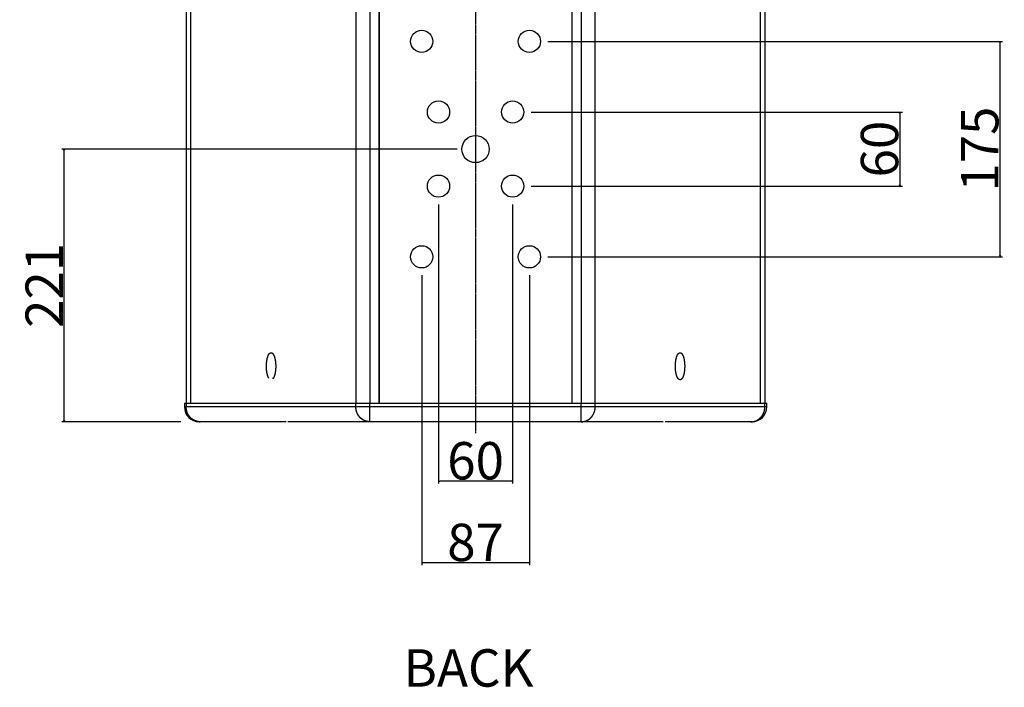
# Model space of a CAD drawing. Extents: x -1540 to 1105, y -1903 to 1015.
# Drawn here: x 307 to 1105, y -1186 to -645 of the extents above; entities that cross this region are included whole.
import ezdxf

# ---------------------------------------------------------------- set-up
doc = ezdxf.new("R2010")
doc.units = 0
doc.header["$LTSCALE"] = 25.4
doc.header["$PDMODE"] = 1
doc.header["$PDSIZE"] = -2
doc.linetypes.add('CENTER', pattern=[0.077238, 0.048274, -0.009655, 0.009655, -0.009655])
doc.layers.get('0').update_dxf_attribs({"linetype": 'CONTINUOUS'})
doc.layers.get('DEFPOINTS').update_dxf_attribs({"linetype": 'CONTINUOUS'})
for name, color, linetype in [('CL', 7, 'CENTER'), ('DATA', 7, 'CONTINUOUS'), ('DIM', 7, 'CONTINUOUS')]:
    doc.layers.add(name, color=color, linetype=linetype)
doc.styles.add('ARIAL', font='txt', dxfattribs={"bigfont": 'Arial'})
doc.dimstyles.new('BT', dxfattribs={"dimtxt": 30.31684, "dimasz": 0.999939, "dimexe": 2, "dimexo": 15, "dimgap": 1, "dimtad": 1, "dimdec": 0, "dimtxsty": 'ARIAL', "dimblk": 'VW_EMPTYARROW', "dimblk1": 'VW_EMPTYARROW', "dimblk2": 'VW_EMPTYARROW', "dimcen": 0, "dimazin": 3, "dimtfac": 1, "dimtdec": 0, "dimtix": 1, "dimtofl": 0, "dimtmove": 0, "dimatfit": 3, "dimtolj": 1})

# ---------------------------------------------------------------- blocks, each defined once
blk = doc.blocks.new('VW_EMPTYARROW')
at = {"color": 0, "linetype": 'BYBLOCK'}
blk.add_line((0, 0), (-1, 0), dxfattribs=at)
at = {"color": 0, "linetype": 'CONTINUOUS', "flags": 128}
blk.add_lwpolyline([(-1, 0.27), (0, 0), (-1, -0.27)], dxfattribs=at)
blk = doc.blocks.new('*D9')
at = {"layer": 'DEFPOINTS', "color": 0}
for p in [(633.11, -837.31), (720.41, -837.31), (633.11, -1110.6)]:
    blk.add_point(p, dxfattribs=at)
at = {"layer": 'DIM', "color": 0}
for p, q in [((633.11, -852.31), (633.11, -1087.26)), ((720.41, -852.31), (720.41, -1087.26)), ((719.41, -1085.26), (634.11, -1085.26))]:
    blk.add_line(p, q, dxfattribs=at)
at = {"layer": 'DIM', "color": 0, "xscale": 0.9999389648437499, "yscale": 0.9999389648437499, "zscale": 0.9999389648437499, "rotation": 180}
blk.add_blockref('VW_EMPTYARROW', (633.11, -1085.26), dxfattribs=at)
at = {"layer": 'DIM', "color": 0, "xscale": 0.9999389648437499, "yscale": 0.9999389648437499, "zscale": 0.9999389648437499}
blk.add_blockref('VW_EMPTYARROW', (720.41, -1085.26), dxfattribs=at)
at = {"layer": 'DIM', "color": 0, "insert": (676.76, -1068.78), "char_height": 30.317, "attachment_point": 5, "style": 'ARIAL'}
blk.add_mtext('\\A1;87', dxfattribs=at)
blk = doc.blocks.new('*D10')
at = {"layer": 'DEFPOINTS', "color": 0}
for p in [(720.41, -662.71), (1076.39, -662.71), (720.41, -837.31)]:
    blk.add_point(p, dxfattribs=at)
at = {"layer": 'DIM', "color": 0}
for p, q in [((735.41, -662.71), (1103.73, -662.71)), ((1101.73, -836.31), (1101.73, -663.71)), ((735.41, -837.31), (1103.73, -837.31))]:
    blk.add_line(p, q, dxfattribs=at)
at = {"layer": 'DIM', "color": 0, "xscale": 0.9999389648437499, "yscale": 0.9999389648437499, "zscale": 0.9999389648437499}
for p, rotation in [((1101.73, -662.71), 90), ((1101.73, -837.31), 270)]:
    blk.add_blockref('VW_EMPTYARROW', p, dxfattribs=dict(at, rotation=rotation))
at = {"layer": 'DIM', "color": 0, "insert": (1085.25, -750.01), "char_height": 30.317, "attachment_point": 5, "rotation": 90, "style": 'ARIAL'}
blk.add_mtext('\\A1;175', dxfattribs=at)
blk = doc.blocks.new('*D11')
at = {"layer": 'DEFPOINTS', "color": 0}
for p in [(646.76, -780.01), (706.76, -780.01), (646.76, -1044.43)]:
    blk.add_point(p, dxfattribs=at)
at = {"layer": 'DIM', "color": 0}
for p, q in [((646.76, -795.01), (646.76, -1021.09)), ((706.76, -795.01), (706.76, -1021.09)), ((705.76, -1019.09), (647.76, -1019.09))]:
    blk.add_line(p, q, dxfattribs=at)
at = {"layer": 'DIM', "color": 0, "xscale": 0.9999389648437499, "yscale": 0.9999389648437499, "zscale": 0.9999389648437499, "rotation": 180}
blk.add_blockref('VW_EMPTYARROW', (646.76, -1019.09), dxfattribs=at)
at = {"layer": 'DIM', "color": 0, "xscale": 0.9999389648437499, "yscale": 0.9999389648437499, "zscale": 0.9999389648437499}
blk.add_blockref('VW_EMPTYARROW', (706.76, -1019.09), dxfattribs=at)
at = {"layer": 'DIM', "color": 0, "insert": (676.76, -1002.61), "char_height": 30.317, "attachment_point": 5, "style": 'ARIAL'}
blk.add_mtext('\\A1;60', dxfattribs=at)
blk = doc.blocks.new('*D12')
at = {"layer": 'DEFPOINTS', "color": 0}
for p in [(706.76, -720.01), (706.76, -780.01), (995.2, -780.01)]:
    blk.add_point(p, dxfattribs=at)
at = {"layer": 'DIM', "color": 0}
for p, q in [((721.76, -720.01), (1022.54, -720.01)), ((1020.54, -721.01), (1020.54, -779.01)), ((721.76, -780.01), (1022.54, -780.01))]:
    blk.add_line(p, q, dxfattribs=at)
at = {"layer": 'DIM', "color": 0, "xscale": 0.9999389648437499, "yscale": 0.9999389648437499, "zscale": 0.9999389648437499}
for p, rotation in [((1020.54, -720.01), 90), ((1020.54, -780.01), 270)]:
    blk.add_blockref('VW_EMPTYARROW', p, dxfattribs=dict(at, rotation=rotation))
at = {"layer": 'DIM', "color": 0, "insert": (1004.06, -750.01), "char_height": 30.317, "attachment_point": 5, "rotation": 90, "style": 'ARIAL'}
blk.add_mtext('\\A1;60', dxfattribs=at)
blk = doc.blocks.new('*D13')
at = {"layer": 'DEFPOINTS', "color": 0}
for p in [(343.54, -750.01), (676.76, -750.01), (452.85, -971.01)]:
    blk.add_point(p, dxfattribs=at)
at = {"layer": 'DIM', "color": 0}
for p, q in [((661.76, -750.01), (341.54, -750.01)), ((343.54, -970.01), (343.54, -751.01)), ((437.85, -971.01), (341.54, -971.01))]:
    blk.add_line(p, q, dxfattribs=at)
at = {"layer": 'DIM', "color": 0, "xscale": 0.9999389648437499, "yscale": 0.9999389648437499, "zscale": 0.9999389648437499}
for p, rotation in [((343.54, -750.01), 90), ((343.54, -971.01), 270)]:
    blk.add_blockref('VW_EMPTYARROW', p, dxfattribs=dict(at, rotation=rotation))
at = {"layer": 'DIM', "color": 0, "insert": (327.32, -860.51), "char_height": 30.317, "attachment_point": 5, "rotation": 90, "style": 'ARIAL'}
blk.add_mtext('\\A1;221', dxfattribs=at)
blk = doc.blocks.new('____-5-1')
at = {"color": 0, "linetype": 'CONTINUOUS'}
for p, q in [((442.19, -152.01), (442.19, -956.01)), ((442.25, -152.01), (442.25, -956.01)), ((446.13, -956.01), (446.13, -152.01)), ((579.77, -152.01), (579.77, -956.01)), ((591.05, -152.01), (591.05, -956.01)), ((598.61, -152.01), (598.61, -956.01)), ((598.67, -956.01), (598.67, -152.01)), ((754.85, -152.01), (754.85, -956.01)), ((754.92, -956.01), (754.92, -152.01)), ((762.48, -956.01), (762.48, -152.01)), ((773.76, -956.01), (773.76, -152.01)), ((907.39, -152.01), (907.39, -956.01)), ((911.27, -956.01), (911.27, -152.01)), ((911.33, -956.01), (911.33, -152.01)), ((440.85, -956.01), (912.68, -956.01)), ((440.85, -956.01), (440.85, -959.01)), ((442.36, -956.01), (442.36, -959.01)), ((579.84, -959.01), (579.84, -956.01)), ((591.11, -971.01), (591.11, -956.01)), ((762.41, -971.01), (762.41, -956.01)), ((773.69, -959.01), (773.69, -956.01)), ((911.17, -959.01), (911.17, -956.01)), ((912.68, -959.01), (912.68, -956.01)), ((912.68, -959.01), (440.85, -959.01)), ((523.26, -971.01), (452.85, -971.01)), ((828.84, -971.01), (524.69, -971.01)), ((900.68, -971.01), (830.26, -971.01))]:
    blk.add_line(p, q, dxfattribs=at)
for centre, radius in [((633.11, -662.71), 9), ((720.41, -662.71), 9), ((646.76, -720.01), 9), ((706.76, -720.01), 9), ((676.76, -750.01), 11), ((646.76, -780.01), 9), ((706.76, -780.01), 9), ((633.11, -837.31), 9), ((720.41, -837.31), 9)]:
    blk.add_circle(centre, radius, dxfattribs=at)
for centre, radius, start, end in [((452.85, -959.01), 12, 180, 270), ((900.68, -959.01), 12, 270, 0), ((453.63, -960.46), 10.56, 265.79896, 269.99453), ((899.89, -960.46), 10.56, 270.00547, 274.20104)]:
    blk.add_arc(centre, radius, start, end, dxfattribs=at)
for points, knots in [([(507.33, -926.01), (507.33, -925.99), (507.33, -925.6), (507.35, -924.9), (507.38, -924.25), (507.42, -923.59), (507.48, -922.94), (507.55, -922.28), (507.64, -921.63), (507.73, -921.08), (507.79, -920.72), (507.84, -920.46), (507.9, -920.2), (507.95, -919.93), (508.01, -919.67), (508.08, -919.41), (508.14, -919.15), (508.22, -918.89), (508.29, -918.64), (508.38, -918.38), (508.46, -918.13), (508.55, -917.88), (508.65, -917.63), (508.78, -917.33), (508.87, -917.14), (508.87, -917.13), (508.88, -917.11)], [0, 0, 0, 1, 2, 3, 4, 5, 6, 7, 8, 9, 10, 11, 12, 13, 14, 15, 16, 17, 18, 19, 20, 21, 22, 23, 23, 24, 24, 24]), ([(508.88, -917.11), (509.06, -916.73), (509.28, -916.38), (509.28, -916.37), (509.29, -916.37)], [0, 0, 0, 1, 1, 2, 2, 2]), ([(509.29, -916.37), (509.34, -916.28), (509.42, -916.16), (509.48, -916.08), (509.54, -916), (509.6, -915.91), (509.67, -915.83), (509.73, -915.75), (509.8, -915.67), (509.88, -915.6), (509.93, -915.54), (509.99, -915.49), (510.05, -915.44), (510.11, -915.39), (510.17, -915.34), (510.23, -915.3), (510.29, -915.26), (510.36, -915.22), (510.42, -915.18), (510.49, -915.15), (510.56, -915.12), (510.62, -915.09), (510.69, -915.07), (510.77, -915.05), (510.85, -915.04), (510.9, -915.03), (510.96, -915.02), (511.04, -915.02), (511.12, -915.02), (511.2, -915.02), (511.28, -915.03), (511.36, -915.05), (511.44, -915.07), (511.52, -915.09), (511.6, -915.11), (511.67, -915.14), (511.75, -915.18), (511.84, -915.23), (511.92, -915.28), (512, -915.34), (512.08, -915.39), (512.15, -915.46), (512.23, -915.52), (512.3, -915.59), (512.37, -915.66), (512.43, -915.73), (512.46, -915.76), (512.46, -915.76), (512.46, -915.77)], [0, 0, 0, 1, 2, 3, 4, 5, 6, 7, 8, 9, 10, 11, 12, 13, 14, 15, 16, 17, 18, 19, 20, 21, 22, 23, 24, 25, 26, 27, 28, 29, 30, 31, 32, 33, 34, 35, 36, 37, 38, 39, 40, 41, 42, 43, 44, 45, 45, 46, 46, 46]), ([(512.46, -915.77), (512.47, -915.77), (512.56, -915.88), (512.68, -916.04), (512.8, -916.2), (512.91, -916.37), (513.01, -916.54), (513.14, -916.78), (513.26, -917.02), (513.37, -917.26), (513.5, -917.55), (513.63, -917.88), (513.75, -918.21), (513.86, -918.55), (513.96, -918.89), (514.05, -919.23), (514.14, -919.57), (514.26, -920.07), (514.37, -920.61), (514.45, -921.04), (514.52, -921.47), (514.59, -921.91), (514.64, -922.34), (514.69, -922.78), (514.74, -923.22), (514.77, -923.66), (514.8, -924.09), (514.83, -924.75), (514.85, -925.58), (514.85, -925.96), (514.85, -925.99), (514.85, -926.01)], [0, 0, 0, 1, 2, 3, 4, 5, 6, 7, 8, 9, 10, 11, 12, 13, 14, 15, 16, 17, 18, 19, 20, 21, 22, 23, 24, 25, 26, 27, 28, 28, 29, 29, 29]), ([(838.67, -926.01), (838.67, -925.99), (838.67, -925.58), (838.69, -924.97), (838.7, -924.53), (838.73, -924.09), (838.75, -923.66), (838.79, -923.22), (838.83, -922.78), (838.88, -922.34), (838.94, -921.91), (839, -921.47), (839.1, -920.88), (839.22, -920.29), (839.3, -919.91), (839.38, -919.57), (839.47, -919.23), (839.57, -918.89), (839.67, -918.55), (839.78, -918.21), (839.9, -917.88), (840.03, -917.55), (840.13, -917.33), (840.21, -917.14), (840.3, -916.96), (840.39, -916.78), (840.48, -916.6), (840.58, -916.43), (840.69, -916.26), (840.81, -916.09), (840.93, -915.93), (841.01, -915.83), (841.06, -915.78), (841.06, -915.77), (841.07, -915.77)], [0, 0, 0, 1, 2, 3, 4, 5, 6, 7, 8, 9, 10, 11, 12, 13, 14, 15, 16, 17, 18, 19, 20, 21, 22, 23, 24, 25, 26, 27, 28, 29, 30, 31, 31, 32, 32, 32]), ([(841.07, -915.77), (841.1, -915.73), (841.16, -915.66), (841.21, -915.61), (841.26, -915.56), (841.32, -915.51), (841.37, -915.46), (841.43, -915.41), (841.49, -915.36), (841.54, -915.32), (841.61, -915.28), (841.67, -915.24), (841.71, -915.22), (841.77, -915.18), (841.86, -915.14), (841.95, -915.11), (842.02, -915.08), (842.1, -915.06), (842.18, -915.04), (842.26, -915.03), (842.34, -915.02), (842.42, -915.02), (842.5, -915.02), (842.56, -915.02), (842.62, -915.03), (842.69, -915.04), (842.76, -915.05), (842.83, -915.07), (842.88, -915.09), (842.95, -915.11), (843.02, -915.14), (843.08, -915.17), (843.17, -915.22), (843.26, -915.27), (843.34, -915.33), (843.42, -915.39), (843.5, -915.45), (843.58, -915.52), (843.65, -915.6), (843.72, -915.67), (843.79, -915.75), (843.86, -915.83), (843.93, -915.91), (843.99, -916), (844.05, -916.08), (844.11, -916.16), (844.19, -916.28), (844.23, -916.35), (844.24, -916.36), (844.24, -916.37)], [0, 0, 0, 1, 2, 3, 4, 5, 6, 7, 8, 9, 10, 11, 12, 13, 14, 15, 16, 17, 18, 19, 20, 21, 22, 23, 24, 25, 26, 27, 28, 29, 30, 31, 32, 33, 34, 35, 36, 37, 38, 39, 40, 41, 42, 43, 44, 45, 46, 46, 47, 47, 47]), ([(844.24, -916.37), (844.46, -916.72), (844.64, -917.1), (844.64, -917.11), (844.65, -917.11)], [0, 0, 0, 1, 1, 2, 2, 2]), ([(844.65, -917.11), (844.65, -917.13), (844.74, -917.33), (844.87, -917.63), (844.97, -917.88), (845.06, -918.13), (845.15, -918.38), (845.23, -918.64), (845.31, -918.89), (845.38, -919.15), (845.45, -919.41), (845.51, -919.67), (845.57, -919.93), (845.63, -920.2), (845.68, -920.46), (845.73, -920.72), (845.83, -921.24), (845.93, -921.96), (846.01, -922.61), (846.08, -923.26), (846.13, -923.92), (846.17, -924.58), (846.19, -925.23), (846.2, -925.77), (846.2, -925.97), (846.2, -925.99), (846.2, -926.01)], [0, 0, 0, 1, 2, 3, 4, 5, 6, 7, 8, 9, 10, 11, 12, 13, 14, 15, 16, 17, 18, 19, 20, 21, 22, 23, 23, 24, 24, 24]), ([(508.88, -934.91), (508.87, -934.9), (508.78, -934.7), (508.65, -934.39), (508.55, -934.15), (508.46, -933.9), (508.38, -933.64), (508.29, -933.39), (508.22, -933.13), (508.14, -932.87), (508.08, -932.62), (508.01, -932.36), (507.95, -932.09), (507.9, -931.83), (507.84, -931.57), (507.79, -931.3), (507.7, -930.79), (507.59, -930.07), (507.51, -929.42), (507.45, -928.76), (507.4, -928.11), (507.36, -927.45), (507.34, -926.79), (507.33, -926.26), (507.33, -926.05), (507.33, -926.03), (507.33, -926.01)], [0, 0, 0, 1, 2, 3, 4, 5, 6, 7, 8, 9, 10, 11, 12, 13, 14, 15, 16, 17, 18, 19, 20, 21, 22, 23, 23, 24, 24, 24]), ([(514.85, -926.01), (514.85, -926.04), (514.85, -926.45), (514.84, -927.05), (514.82, -927.49), (514.8, -927.93), (514.77, -928.37), (514.74, -928.81), (514.69, -929.25), (514.64, -929.68), (514.59, -930.12), (514.52, -930.55), (514.42, -931.15), (514.31, -931.74), (514.22, -932.12), (514.14, -932.46), (514.05, -932.8), (513.96, -933.14), (513.86, -933.48), (513.75, -933.82), (513.63, -934.15), (513.5, -934.48), (513.4, -934.7), (513.32, -934.89), (513.23, -935.07), (513.14, -935.25), (513.04, -935.43), (512.94, -935.6), (512.83, -935.77), (512.72, -935.93), (512.6, -936.09), (512.51, -936.2), (512.47, -936.25), (512.47, -936.25), (512.46, -936.26)], [0, 0, 0, 1, 2, 3, 4, 5, 6, 7, 8, 9, 10, 11, 12, 13, 14, 15, 16, 17, 18, 19, 20, 21, 22, 23, 24, 25, 26, 27, 28, 29, 30, 31, 31, 32, 32, 32]), ([(841.07, -936.26), (841.06, -936.25), (840.97, -936.15), (840.85, -935.99), (840.73, -935.83), (840.62, -935.66), (840.52, -935.48), (840.39, -935.25), (840.27, -935.01), (840.15, -934.76), (840.03, -934.48), (839.9, -934.15), (839.78, -933.82), (839.67, -933.48), (839.57, -933.14), (839.47, -932.8), (839.38, -932.46), (839.27, -931.96), (839.15, -931.42), (839.07, -930.98), (839, -930.55), (838.94, -930.12), (838.88, -929.68), (838.83, -929.25), (838.79, -928.81), (838.75, -928.37), (838.73, -927.93), (838.69, -927.27), (838.67, -926.45), (838.67, -926.07), (838.67, -926.04), (838.67, -926.01)], [0, 0, 0, 1, 2, 3, 4, 5, 6, 7, 8, 9, 10, 11, 12, 13, 14, 15, 16, 17, 18, 19, 20, 21, 22, 23, 24, 25, 26, 27, 28, 28, 29, 29, 29]), ([(846.2, -926.01), (846.2, -926.03), (846.2, -926.42), (846.18, -927.12), (846.15, -927.78), (846.11, -928.43), (846.05, -929.09), (845.97, -929.74), (845.89, -930.4), (845.8, -930.95), (845.73, -931.3), (845.68, -931.57), (845.63, -931.83), (845.57, -932.09), (845.51, -932.36), (845.45, -932.62), (845.38, -932.87), (845.31, -933.13), (845.23, -933.39), (845.15, -933.64), (845.06, -933.9), (844.97, -934.15), (844.87, -934.39), (844.74, -934.7), (844.66, -934.88), (844.65, -934.9), (844.65, -934.91)], [0, 0, 0, 1, 2, 3, 4, 5, 6, 7, 8, 9, 10, 11, 12, 13, 14, 15, 16, 17, 18, 19, 20, 21, 22, 23, 23, 24, 24, 24]), ([(509.29, -935.66), (509.06, -935.3), (508.89, -934.93), (508.88, -934.92), (508.88, -934.91)], [0, 0, 0, 1, 1, 2, 2, 2]), ([(512.88, -935.61), (512.78, -935.68), (512.53, -935.81), (512.24, -935.86), (512.13, -935.86), (512.13, -935.86), (512.12, -935.86)], [0, 0, 0, 1, 2, 3, 3, 4, 4, 4]), ([(844.24, -935.66), (844.19, -935.75), (844.11, -935.86), (844.05, -935.95), (843.99, -936.03), (843.93, -936.11), (843.86, -936.2), (843.79, -936.28), (843.72, -936.35), (843.65, -936.43), (843.59, -936.48), (843.54, -936.54), (843.48, -936.59), (843.42, -936.64), (843.36, -936.68), (843.3, -936.73), (843.23, -936.77), (843.17, -936.81), (843.1, -936.84), (843.04, -936.88), (842.97, -936.91), (842.9, -936.93), (842.83, -936.96), (842.76, -936.97), (842.68, -936.99), (842.62, -937), (842.56, -937), (842.48, -937.01), (842.4, -937.01), (842.32, -937), (842.24, -936.99), (842.16, -936.98), (842.08, -936.96), (842, -936.94), (841.93, -936.91), (841.85, -936.88), (841.77, -936.85), (841.69, -936.8), (841.61, -936.75), (841.52, -936.69), (841.45, -936.63), (841.37, -936.57), (841.3, -936.5), (841.23, -936.44), (841.16, -936.36), (841.1, -936.3), (841.07, -936.27), (841.07, -936.26), (841.07, -936.26)], [0, 0, 0, 1, 2, 3, 4, 5, 6, 7, 8, 9, 10, 11, 12, 13, 14, 15, 16, 17, 18, 19, 20, 21, 22, 23, 24, 25, 26, 27, 28, 29, 30, 31, 32, 33, 34, 35, 36, 37, 38, 39, 40, 41, 42, 43, 44, 45, 45, 46, 46, 46]), ([(844.65, -934.91), (844.47, -935.29), (844.25, -935.65), (844.25, -935.66), (844.24, -935.66)], [0, 0, 0, 1, 1, 2, 2, 2]), ([(452.86, -970.99), (452.84, -970.98), (452.65, -970.97), (452.14, -970.91), (451.64, -970.82), (451.14, -970.72), (450.65, -970.58), (450.16, -970.43), (449.68, -970.25), (449.21, -970.06), (448.75, -969.83), (448.44, -969.67), (448.14, -969.5), (447.7, -969.22), (447.27, -968.92), (446.85, -968.61), (446.46, -968.27), (446.07, -967.93), (445.59, -967.43), (445.24, -967.04), (444.91, -966.62), (444.49, -966.05), (444.11, -965.45), (443.77, -964.83), (443.46, -964.2), (443.18, -963.54), (442.95, -962.86), (442.75, -962.17), (442.59, -961.47), (442.47, -960.76), (442.39, -960.04), (442.36, -959.37), (442.36, -959.06), (442.36, -959.04), (442.36, -959.01)], [0, 0, 0, 1, 2, 3, 4, 5, 6, 7, 8, 9, 10, 11, 12, 13, 14, 15, 16, 17, 18, 19, 20, 21, 22, 23, 24, 25, 26, 27, 28, 29, 30, 31, 31, 32, 32, 32]), ([(591.11, -971.01), (591.09, -971.01), (590.71, -971.01), (590.17, -970.97), (589.81, -970.93), (589.27, -970.86), (588.74, -970.74), (588.21, -970.61), (587.69, -970.45), (587.34, -970.32), (587.01, -970.19), (586.67, -970.04), (586.34, -969.89), (586.01, -969.72), (585.69, -969.54), (585.22, -969.25), (584.76, -968.93), (584.32, -968.6), (583.9, -968.24), (583.49, -967.86), (583.11, -967.46), (582.73, -967.05), (582.38, -966.6), (582.04, -966.15), (581.73, -965.67), (581.44, -965.19), (581.17, -964.68), (580.93, -964.17), (580.71, -963.65), (580.51, -963.11), (580.34, -962.56), (580.19, -962), (580.07, -961.44), (579.97, -960.87), (579.88, -960.11), (579.84, -959.4), (579.84, -959.06), (579.84, -959.04), (579.84, -959.01)], [0, 0, 0, 1, 2, 3, 4, 5, 6, 7, 8, 9, 10, 11, 12, 13, 14, 15, 16, 17, 18, 19, 20, 21, 22, 23, 24, 25, 26, 27, 28, 29, 30, 31, 32, 33, 34, 35, 35, 36, 36, 36]), ([(762.41, -971.01), (762.44, -971.01), (762.82, -971.01), (763.36, -970.97), (763.72, -970.93), (764.26, -970.86), (764.79, -970.74), (765.32, -970.61), (765.84, -970.45), (766.18, -970.32), (766.52, -970.19), (766.86, -970.04), (767.19, -969.89), (767.52, -969.72), (767.84, -969.54), (768.31, -969.25), (768.76, -968.93), (769.21, -968.6), (769.63, -968.24), (770.04, -967.86), (770.42, -967.46), (770.8, -967.05), (771.15, -966.6), (771.49, -966.15), (771.8, -965.67), (772.09, -965.19), (772.35, -964.68), (772.6, -964.17), (772.82, -963.65), (773.02, -963.11), (773.19, -962.56), (773.34, -962), (773.46, -961.44), (773.56, -960.87), (773.65, -960.11), (773.69, -959.4), (773.69, -959.06), (773.69, -959.04), (773.69, -959.01)], [0, 0, 0, 1, 2, 3, 4, 5, 6, 7, 8, 9, 10, 11, 12, 13, 14, 15, 16, 17, 18, 19, 20, 21, 22, 23, 24, 25, 26, 27, 28, 29, 30, 31, 32, 33, 34, 35, 35, 36, 36, 36]), ([(900.67, -970.99), (900.69, -970.98), (900.88, -970.97), (901.38, -970.91), (901.89, -970.82), (902.39, -970.72), (902.88, -970.58), (903.37, -970.43), (903.85, -970.25), (904.32, -970.06), (904.78, -969.83), (905.09, -969.67), (905.39, -969.5), (905.83, -969.22), (906.26, -968.92), (906.67, -968.61), (907.07, -968.27), (907.45, -967.93), (907.94, -967.43), (908.28, -967.04), (908.62, -966.62), (909.03, -966.05), (909.42, -965.45), (909.76, -964.83), (910.07, -964.2), (910.34, -963.54), (910.58, -962.86), (910.78, -962.17), (910.94, -961.47), (911.06, -960.76), (911.13, -960.04), (911.17, -959.37), (911.17, -959.06), (911.17, -959.04), (911.17, -959.01)], [0, 0, 0, 1, 2, 3, 4, 5, 6, 7, 8, 9, 10, 11, 12, 13, 14, 15, 16, 17, 18, 19, 20, 21, 22, 23, 24, 25, 26, 27, 28, 29, 30, 31, 31, 32, 32, 32])]:
    blk.add_open_spline(points, degree=2, knots=knots, dxfattribs=at)

msp = doc.modelspace()

# ---------------------------------------------------------------- linework, layer by layer
at = {"layer": 'CL', "color": 0}
msp.add_line((676.76, -121.92), (676.76, -980.28), dxfattribs=at)

# ---------------------------------------------------------------- block references
at = {"layer": 'DATA', "color": 0}
msp.add_blockref('____-5-1', (0, 0), dxfattribs=at)

# ---------------------------------------------------------------- texts
at = {"layer": 'DIM', "color": 0, "insert": (618.31, -1155.38), "char_height": 30.317, "width": 165.2041, "attachment_point": 1, "style": 'ARIAL'}
msp.add_mtext('BACK', dxfattribs=at)

# ---------------------------------------------------------------- dimensions: what is measured, and where the dimension line sits
at = {"layer": 'DIM', "color": 0}
for base, p1, p2, picture, middle in [((1101.73, -662.71), (720.41, -837.31), (720.41, -662.71), '*D10', (1101.73, -750.01)), ((1020.54, -780.01), (706.76, -720.01), (706.76, -780.01), '*D12', (1020.54, -750.01))]:
    dim = msp.add_linear_dim(base=base, p1=p1, p2=p2, angle=270, dimstyle='BT', override={"dimasz": 0.999939, "dimpost": '<>', "dimtxsty": 'ARIAL'}, dxfattribs=at)
    dim.commit()
    dim.dimension.update_dxf_attribs({"geometry": picture, "text_midpoint": middle, "dimtype": 160})
dim = msp.add_linear_dim(base=(343.54, -750.01), p1=(452.85, -971.01), p2=(676.76, -750.01), angle=270, dimstyle='BT', override={"dimasz": 0.999939, "dimpost": '<>', "dimtxsty": 'ARIAL'}, dxfattribs=at)
dim.commit()
dim.dimension.update_dxf_attribs({"geometry": '*D13', "text_midpoint": (327.32, -860.51)})
for base, p1, p2, override, picture, middle in [((646.76, -1019.09), (706.76, -780.01), (646.76, -780.01), {"dimasz": 0.999939, "dimdec": 1, "dimpost": '<>', "dimtxsty": 'ARIAL'}, '*D11', (676.76, -1019.09)), ((633.11, -1085.26), (720.41, -837.31), (633.11, -837.31), {"dimasz": 0.999939, "dimpost": '<>', "dimtxsty": 'ARIAL'}, '*D9', (676.76, -1085.26))]:
    dim = msp.add_linear_dim(base=base, p1=p1, p2=p2, dimstyle='BT', override=override, dxfattribs=at)
    dim.commit()
    dim.dimension.update_dxf_attribs({"geometry": picture, "text_midpoint": middle, "dimtype": 160})

doc.saveas('drawing.dxf')
